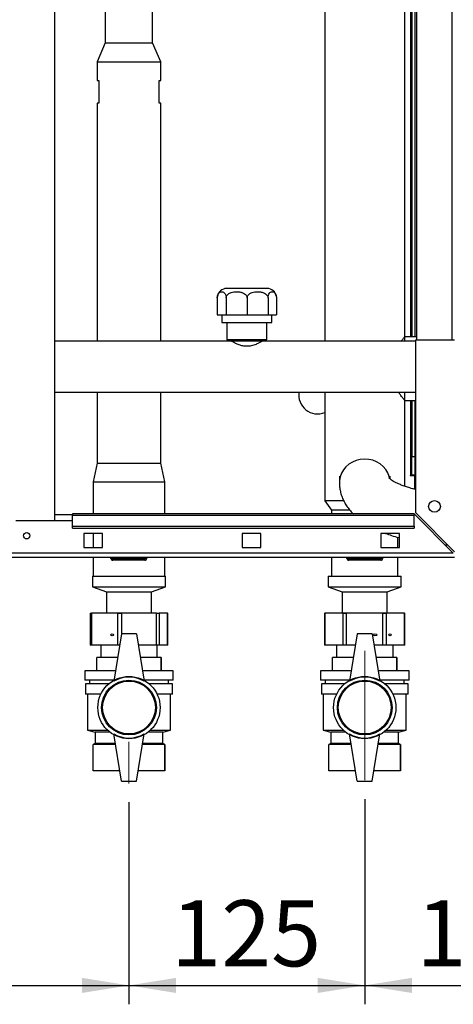
# Paper-space layout 'Blatt5' of a CAD drawing. Units: millimetres. Extents: x 0 to 4200, y 0 to 2970.
# Drawn here: x 985 to 1215, y 1341 to 1862 of the extents above; entities that cross this region are included whole.
import ezdxf

# ---------------------------------------------------------------- set-up
doc = ezdxf.new("R2010")
doc.units = ezdxf.units.MM
doc.linetypes.add('SLD-Durchgehend', pattern=[0])
doc.linetypes.add('SLD-Punktstrich', pattern=[19.05, 15.24, -1.27, 1.27, -1.27])
doc.layers.add('SLD-0', color=7, linetype='SLD-Durchgehend', lineweight=30)
doc.styles.add('SLDTEXTSTYLE1', font='TXT', dxfattribs={"width": 0.605})
doc.dimstyles.new('SLDDIMSTYLE0', dxfattribs={"dimtxt": 35, "dimasz": 25, "dimexe": 0, "dimexo": 0.0625, "dimgap": 8.75, "dimtad": 1, "dimdec": 1, "dimrnd": 1e-09, "dimzin": 12, "dimdsep": 46, "dimtxsty": 'SLDTEXTSTYLE1', "dimsah": 1, "dimcen": 0.09, "dimadec": 0, "dimazin": 3, "dimtfac": 1, "dimtdec": 1, "dimtofl": 0, "dimtmove": 0, "dimatfit": 3, "dimfxl": 1, "dimfrac": 2, "dimtolj": 1, "dimtzin": 12, "dimarcsym": 0})

# ---------------------------------------------------------------- blocks, each defined once
blk = doc.blocks.new('_D_57')
at = {"ltscale": 10}
for p, q in [((667.54, 1570.18), (667.54, 1340.8)), ((1042.54, 1447.82), (1042.54, 1340.8)), ((667.54, 1350.8), (1042.54, 1350.8))]:
    blk.add_line(p, q, dxfattribs=at)
for points in [[(667.54, 1350.8), (692.54, 1346.8), (692.54, 1354.8)], [(1042.54, 1350.8), (1017.54, 1354.8), (1017.54, 1346.8)]]:
    blk.add_solid(points, dxfattribs=at)
at = {"ltscale": 10, "insert": (814.94, 1395.91), "char_height": 35, "attachment_point": 1, "style": 'SLDTEXTSTYLE1'}
blk.add_mtext('375', dxfattribs=at)
blk = doc.blocks.new('_D_58')
at = {"ltscale": 10}
for p, q in [((1042.54, 1447.82), (1042.54, 1340.8)), ((1167.54, 1449.46), (1167.54, 1340.8)), ((1042.54, 1350.8), (1167.54, 1350.8))]:
    blk.add_line(p, q, dxfattribs=at)
for points in [[(1042.54, 1350.8), (1067.54, 1346.8), (1067.54, 1354.8)], [(1167.54, 1350.8), (1142.54, 1354.8), (1142.54, 1346.8)]]:
    blk.add_solid(points, dxfattribs=at)
at = {"ltscale": 10, "insert": (1064.94, 1395.91), "char_height": 35, "attachment_point": 1, "style": 'SLDTEXTSTYLE1'}
blk.add_mtext('125', dxfattribs=at)
blk = doc.blocks.new('_D_59')
at = {"ltscale": 10}
for p, q in [((1302.54, 1509.47), (1302.54, 1340.8)), ((1167.54, 1449.46), (1167.54, 1340.8)), ((1167.54, 1350.8), (1302.54, 1350.8))]:
    blk.add_line(p, q, dxfattribs=at)
for points in [[(1167.54, 1350.8), (1192.54, 1346.8), (1192.54, 1354.8)], [(1302.54, 1350.8), (1277.54, 1354.8), (1277.54, 1346.8)]]:
    blk.add_solid(points, dxfattribs=at)
at = {"ltscale": 10, "insert": (1194.94, 1395.91), "char_height": 35, "attachment_point": 1, "style": 'SLDTEXTSTYLE1'}
blk.add_mtext('135', dxfattribs=at)

psp = doc.layouts.new('Blatt5')

# ---------------------------------------------------------------- linework, layer by layer
at = {"linetype": 'SLD-Punktstrich', "lineweight": 0, "ltscale": 10}
for p, q in [((1167.54, 1459.46), (1167.54, 1528.03)), ((1042.54, 1479.87), (1042.54, 1457.82))]:
    psp.add_line(p, q, dxfattribs=at)
at = {"layer": 'SLD-0', "ltscale": 10}
for p, q in [((1003.29, 1596.97), (1003.29, 2357.97)), ((1195.04, 2142.47), (1195.04, 1692.47)), ((1213.74, 2142.47), (1213.74, 1692.47)), ((1146.34, 2117.47), (1146.34, 1691.92)), ((1188.74, 1694.32), (1188.74, 2117.47)), ((1191.74, 2117.47), (1191.74, 1694.32)), ((1192.54, 2117.47), (1192.54, 1694.32)), ((1194.04, 2118.52), (1194.04, 1694.32)), ((1029.99, 1924.87), (1029.99, 1849.97)), ((1055.09, 1849.97), (1055.09, 1924.87)), ((1029.99, 1849.97), (1025.69, 1839.97)), ((1029.99, 1849.97), (1055.09, 1849.97)), ((1059.39, 1839.97), (1055.09, 1849.97)), ((1025.69, 1839.97), (1025.69, 1829.97)), ((1025.69, 1839.97), (1059.39, 1839.97)), ((1059.39, 1829.97), (1059.39, 1839.97)), ((1025.69, 1829.97), (1026.54, 1829.97)), ((1026.54, 1829.97), (1026.54, 1817.97)), ((1058.54, 1829.97), (1059.39, 1829.97)), ((1058.54, 1817.97), (1058.54, 1829.97)), ((1025.69, 1817.97), (1025.69, 1691.92)), ((1026.54, 1817.97), (1025.69, 1817.97)), ((1059.39, 1817.97), (1058.54, 1817.97)), ((1059.39, 1691.92), (1059.39, 1817.97)), ((1115.74, 1719.92), (1094.35, 1719.92)), ((1089.35, 1714.92), (1089.35, 1705.92)), ((1094.07, 1714.92), (1094.07, 1705.92)), ((1105.22, 1714.92), (1105.22, 1705.92)), ((1116.26, 1714.92), (1116.26, 1705.92)), ((1120.73, 1714.92), (1120.73, 1705.92)), ((1089.35, 1705.92), (1094.07, 1705.92)), ((1091.82, 1705.92), (1091.82, 1701.92)), ((1094.07, 1705.92), (1105.22, 1705.92)), ((1105.22, 1705.92), (1116.26, 1705.92)), ((1116.26, 1705.92), (1120.73, 1705.92)), ((1118.26, 1701.92), (1118.26, 1705.92)), ((1091.82, 1701.92), (1105.04, 1701.92)), ((1094.39, 1701.92), (1094.39, 1692.92)), ((1105.04, 1701.92), (1118.26, 1701.92)), ((1115.69, 1692.92), (1115.69, 1701.92)), ((1095.39, 1691.92), (1003.29, 1691.92)), ((1094.39, 1692.92), (1095.39, 1691.92)), ((1094.39, 1692.92), (1105.04, 1692.92)), ((1105.04, 1691.92), (1095.39, 1691.92)), ((1105.04, 1692.92), (1115.69, 1692.92)), ((1114.69, 1691.92), (1105.04, 1691.92)), ((1114.69, 1691.92), (1115.69, 1692.92)), ((1194.54, 1691.92), (1114.69, 1691.92)), ((1195.04, 1694.32), (1188.74, 1694.32)), ((1188.74, 1691.92), (1188.74, 1694.32)), ((1194.54, 1692.47), (1194.54, 1601.18)), ((1215.24, 1692.47), (1194.54, 1692.47)), ((1003.29, 1665.02), (1194.54, 1665.02)), ((1025.69, 1665.02), (1025.69, 1627.47)), ((1059.39, 1627.47), (1059.39, 1665.02)), ((1146.34, 1665.02), (1146.34, 1607.47)), ((1188.74, 1660.62), (1188.74, 1665.02)), ((1188.74, 1615.16), (1188.74, 1660.62)), ((1188.74, 1660.62), (1194.54, 1660.62)), ((1191.74, 1660.62), (1191.74, 1620.97)), ((1192.54, 1660.62), (1192.54, 1630.97)), ((1194.04, 1660.62), (1194.04, 1630.97)), ((1025.69, 1627.47), (1023.54, 1617.47)), ((1025.69, 1627.47), (1059.39, 1627.47)), ((1061.54, 1617.47), (1059.39, 1627.47)), ((1192.54, 1630.97), (1194.04, 1630.97)), ((1192.54, 1620.97), (1192.54, 1630.97)), ((1194.04, 1630.97), (1194.04, 1620.97)), ((1023.54, 1617.47), (1023.54, 1600.47)), ((1023.54, 1617.47), (1061.54, 1617.47)), ((1061.54, 1600.47), (1061.54, 1617.47)), ((1154.09, 1620.45), (1154.09, 1617.16)), ((1180.99, 1619.05), (1180.99, 1620.45)), ((1191.74, 1620.97), (1191.59, 1620.97)), ((1191.59, 1620.97), (1191.59, 1620.82)), ((1191.59, 1620.82), (1194.04, 1620.82)), ((1191.74, 1620.97), (1192.54, 1620.97)), ((1194.04, 1620.97), (1192.54, 1620.97)), ((1194.04, 1613.59), (1194.04, 1620.82)), ((1146.34, 1607.47), (1149.99, 1602.47)), ((1156.31, 1607.47), (1146.34, 1607.47)), ((1149.99, 1602.47), (1149.99, 1600.47)), ((1159.64, 1602.47), (1149.99, 1602.47)), ((1215.24, 1580.48), (1194.54, 1601.18)), ((982.54, 1596.97), (1012.54, 1596.97)), ((1012.54, 1599.97), (1003.29, 1599.97)), ((1193.83, 1600.47), (1012.54, 1600.47)), ((1012.54, 1600.47), (1012.54, 1599.8)), ((1012.54, 1599.8), (1193.83, 1599.8)), ((1012.54, 1594), (1012.54, 1599.8)), ((1193.83, 1600.47), (1193.83, 1599.8)), ((1193.83, 1600.47), (1214.53, 1579.77)), ((1193.83, 1594), (1193.83, 1599.8)), ((1012.54, 1594), (1193.83, 1594)), ((1012.54, 1592.94), (1012.54, 1594)), ((1012.54, 1592.94), (1193.83, 1592.94)), ((1193.83, 1594), (1193.83, 1592.94)), ((1018.54, 1590.22), (1018.54, 1582.72)), ((1028.54, 1590.22), (1018.54, 1590.22)), ((1023.54, 1590.22), (1023.54, 1582.72)), ((1028.54, 1582.72), (1028.54, 1590.22)), ((1112.54, 1590.22), (1102.54, 1590.22)), ((1102.54, 1590.22), (1102.54, 1582.72)), ((1112.54, 1582.72), (1112.54, 1590.22)), ((1176.04, 1590.22), (1176.04, 1582.72)), ((1186.04, 1590.22), (1176.04, 1590.22)), ((1185.09, 1582.72), (1185.09, 1588.13)), ((1186.04, 1582.72), (1186.04, 1590.22)), ((1018.54, 1582.72), (1028.54, 1582.72)), ((1102.54, 1582.72), (1112.54, 1582.72)), ((1176.04, 1582.72), (1186.04, 1582.72)), ((1215.24, 1577.47), (669.84, 1577.47)), ((1214.53, 1579.77), (670.55, 1579.77)), ((1023.54, 1577.47), (1023.54, 1567.47)), ((1032.99, 1576.97), (1032.99, 1577.47)), ((1032.99, 1576.97), (1033.99, 1576.97)), ((1033.99, 1576.97), (1033.99, 1577.47)), ((1033.99, 1575.97), (1033.99, 1576.97)), ((1033.99, 1576.97), (1050.99, 1576.97)), ((1050.99, 1575.97), (1033.99, 1575.97)), ((1050.99, 1576.97), (1050.99, 1577.47)), ((1050.99, 1575.97), (1050.99, 1576.97)), ((1050.99, 1576.97), (1051.99, 1576.97)), ((1051.99, 1576.97), (1051.99, 1577.47)), ((1061.54, 1567.47), (1061.54, 1577.47)), ((1149.99, 1577.47), (1149.99, 1567.47)), ((1158.09, 1576.97), (1158.09, 1577.47)), ((1158.09, 1576.97), (1159.09, 1576.97)), ((1159.09, 1576.97), (1159.09, 1577.47)), ((1159.09, 1575.97), (1159.09, 1576.97)), ((1159.09, 1576.97), (1176.09, 1576.97)), ((1176.09, 1575.97), (1159.09, 1575.97)), ((1176.09, 1576.97), (1176.09, 1577.47)), ((1176.09, 1575.97), (1176.09, 1576.97)), ((1176.09, 1576.97), (1177.09, 1576.97)), ((1177.09, 1576.97), (1177.09, 1577.47)), ((1185.09, 1567.47), (1185.09, 1577.47)), ((1023.14, 1567.47), (1023.14, 1561.97)), ((1023.14, 1567.47), (1061.94, 1567.47)), ((1061.94, 1561.97), (1061.94, 1567.47)), ((1148.14, 1567.47), (1148.14, 1561.97)), ((1148.14, 1567.47), (1186.94, 1567.47)), ((1186.94, 1561.97), (1186.94, 1567.47)), ((1023.14, 1561.97), (1030.64, 1559.16)), ((1023.14, 1561.97), (1061.94, 1561.97)), ((1054.44, 1559.16), (1061.94, 1561.97)), ((1148.14, 1561.97), (1155.64, 1559.16)), ((1148.14, 1561.97), (1186.94, 1561.97)), ((1179.44, 1559.16), (1186.94, 1561.97)), ((1030.64, 1559.16), (1030.64, 1548.16)), ((1030.64, 1559.16), (1054.44, 1559.16)), ((1054.44, 1548.16), (1054.44, 1559.16)), ((1155.64, 1559.16), (1155.64, 1548.16)), ((1155.64, 1559.16), (1179.44, 1559.16)), ((1179.44, 1548.16), (1179.44, 1559.16)), ((1021.99, 1547.97), (1021.99, 1530.97)), ((1021.99, 1547.97), (1022.61, 1547.97)), ((1022.61, 1547.97), (1022.61, 1530.97)), ((1036.63, 1547.97), (1022.61, 1547.97)), ((1030.64, 1548.16), (1030.38, 1547.97)), ((1030.64, 1548.16), (1054.44, 1548.16)), ((1036.63, 1530.97), (1036.63, 1547.97)), ((1036.63, 1547.97), (1038.58, 1547.97)), ((1057.13, 1547.97), (1038.58, 1547.97)), ((1038.58, 1547.97), (1038.58, 1536.97)), ((1054.7, 1547.97), (1054.44, 1548.16)), ((1057.13, 1530.97), (1057.13, 1547.97)), ((1057.13, 1547.97), (1058.5, 1547.97)), ((1058.5, 1547.97), (1058.5, 1530.97)), ((1063.03, 1547.97), (1058.5, 1547.97)), ((1063.03, 1530.97), (1063.03, 1547.97)), ((1063.03, 1547.97), (1063.09, 1547.97)), ((1063.09, 1530.97), (1063.09, 1547.97)), ((1146.2, 1547.97), (1146.2, 1530.97)), ((1146.2, 1547.97), (1146.46, 1547.97)), ((1146.46, 1547.97), (1146.46, 1530.97)), ((1156.05, 1547.97), (1146.46, 1547.97)), ((1155.64, 1548.16), (1155.38, 1547.97)), ((1155.64, 1548.16), (1179.44, 1548.16)), ((1156.05, 1530.97), (1156.05, 1547.97)), ((1156.05, 1547.97), (1157.78, 1547.97)), ((1157.78, 1547.97), (1157.78, 1530.97)), ((1177.12, 1547.97), (1157.78, 1547.97)), ((1177.12, 1530.97), (1177.12, 1547.97)), ((1177.12, 1547.97), (1178.86, 1547.97)), ((1178.86, 1547.97), (1178.86, 1530.97)), ((1188.61, 1547.97), (1178.86, 1547.97)), ((1179.7, 1547.97), (1179.44, 1548.16)), ((1188.61, 1530.97), (1188.61, 1547.97)), ((1188.61, 1547.97), (1188.88, 1547.97)), ((1188.88, 1530.97), (1188.88, 1547.97)), ((1038.54, 1536.97), (1034.54, 1511.97)), ((1046.54, 1536.97), (1038.54, 1536.97)), ((1046.54, 1536.97), (1050.54, 1511.97)), ((1163.54, 1536.97), (1159.54, 1511.97)), ((1171.54, 1536.97), (1163.54, 1536.97)), ((1171.54, 1536.97), (1175.54, 1511.97)), ((1022.61, 1530.97), (1021.99, 1530.97)), ((1036.63, 1530.97), (1022.61, 1530.97)), ((1027.54, 1530.97), (1027.54, 1524.47)), ((1037.58, 1530.97), (1036.63, 1530.97)), ((1057.13, 1530.97), (1047.5, 1530.97)), ((1058.5, 1530.97), (1057.13, 1530.97)), ((1057.54, 1524.47), (1057.54, 1530.97)), ((1063.03, 1530.97), (1058.5, 1530.97)), ((1063.09, 1530.97), (1063.03, 1530.97)), ((1146.46, 1530.97), (1146.2, 1530.97)), ((1156.05, 1530.97), (1146.46, 1530.97)), ((1152.54, 1530.97), (1152.54, 1524.47)), ((1157.78, 1530.97), (1156.05, 1530.97)), ((1162.58, 1530.97), (1157.78, 1530.97)), ((1177.12, 1530.97), (1172.5, 1530.97)), ((1178.86, 1530.97), (1177.12, 1530.97)), ((1188.61, 1530.97), (1178.86, 1530.97)), ((1182.54, 1524.47), (1182.54, 1530.97)), ((1188.88, 1530.97), (1188.61, 1530.97)), ((1025.54, 1517.47), (1025.54, 1524.47)), ((1036.54, 1524.47), (1025.54, 1524.47)), ((1059.54, 1524.47), (1048.54, 1524.47)), ((1059.54, 1517.47), (1059.54, 1524.47)), ((1059.54, 1524.47), (1059.54, 1517.47)), ((1059.54, 1524.47), (1059.54, 1524.47)), ((1150.54, 1517.47), (1150.54, 1524.47)), ((1161.54, 1524.47), (1150.54, 1524.47)), ((1184.54, 1524.47), (1173.54, 1524.47)), ((1184.54, 1517.47), (1184.54, 1524.47)), ((1184.54, 1524.47), (1184.54, 1517.47)), ((1184.54, 1524.47), (1184.54, 1524.47)), ((1019.04, 1517.47), (1019.04, 1512.47)), ((1035.42, 1517.47), (1019.04, 1517.47)), ((1066.04, 1517.47), (1049.66, 1517.47)), ((1059.54, 1517.47), (1059.54, 1517.47)), ((1066.04, 1512.47), (1066.04, 1517.47)), ((1144.04, 1517.47), (1144.04, 1512.47)), ((1160.42, 1517.47), (1144.04, 1517.47)), ((1191.04, 1517.47), (1174.66, 1517.47)), ((1184.54, 1517.47), (1184.54, 1517.47)), ((1191.04, 1512.47), (1191.04, 1517.47)), ((1034.62, 1512.47), (1019.04, 1512.47)), ((1021.54, 1512.47), (1021.54, 1510.47)), ((1066.04, 1512.47), (1050.46, 1512.47)), ((1063.54, 1510.47), (1063.54, 1512.47)), ((1159.62, 1512.47), (1144.04, 1512.47)), ((1146.54, 1512.47), (1146.54, 1510.47)), ((1191.04, 1512.47), (1175.46, 1512.47)), ((1188.54, 1510.47), (1188.54, 1512.47)), ((1019.54, 1510.47), (1019.54, 1504.97)), ((1031.77, 1510.47), (1019.54, 1510.47)), ((1065.54, 1510.47), (1053.31, 1510.47)), ((1065.54, 1504.97), (1065.54, 1510.47)), ((1144.54, 1510.47), (1144.54, 1504.97)), ((1156.77, 1510.47), (1144.54, 1510.47)), ((1190.54, 1510.47), (1178.31, 1510.47)), ((1190.54, 1504.97), (1190.54, 1510.47)), ((1027.6, 1504.97), (1019.54, 1504.97)), ((1020.54, 1504.97), (1020.54, 1485.97)), ((1065.54, 1504.97), (1057.48, 1504.97)), ((1064.54, 1485.97), (1064.54, 1504.97)), ((1152.6, 1504.97), (1144.54, 1504.97)), ((1145.54, 1504.97), (1145.54, 1485.97)), ((1190.54, 1504.97), (1182.48, 1504.97)), ((1189.54, 1485.97), (1189.54, 1504.97)), ((1020.54, 1485.97), (1024.54, 1484.97)), ((1020.54, 1485.97), (1031.22, 1485.97)), ((1024.54, 1484.97), (1024.54, 1478.97)), ((1032.38, 1484.97), (1024.54, 1484.97)), ((1038.54, 1458.97), (1034.54, 1483.97)), ((1046.54, 1458.97), (1050.54, 1483.97)), ((1060.54, 1484.97), (1052.7, 1484.97)), ((1053.87, 1485.97), (1064.54, 1485.97)), ((1060.54, 1484.97), (1064.54, 1485.97)), ((1060.54, 1478.97), (1060.54, 1484.97)), ((1145.54, 1485.97), (1149.54, 1484.97)), ((1145.54, 1485.97), (1156.22, 1485.97)), ((1149.54, 1484.97), (1149.54, 1478.97)), ((1157.38, 1484.97), (1149.54, 1484.97)), ((1163.54, 1458.97), (1159.54, 1483.97)), ((1171.54, 1458.97), (1175.54, 1483.97)), ((1185.54, 1484.97), (1177.7, 1484.97)), ((1178.87, 1485.97), (1189.54, 1485.97)), ((1185.54, 1484.97), (1189.54, 1485.97)), ((1185.54, 1478.97), (1185.54, 1484.97)), ((1024.54, 1478.97), (1023.54, 1478.47)), ((1023.54, 1464.47), (1023.54, 1478.47)), ((1035.42, 1478.47), (1023.54, 1478.47)), ((1035.34, 1478.97), (1024.54, 1478.97)), ((1061.54, 1478.47), (1049.66, 1478.47)), ((1060.54, 1478.97), (1049.74, 1478.97)), ((1061.54, 1478.47), (1060.54, 1478.97)), ((1061.54, 1464.47), (1061.54, 1478.47)), ((1061.54, 1478.47), (1061.54, 1464.47)), ((1061.54, 1478.47), (1061.54, 1478.47)), ((1149.54, 1478.97), (1148.54, 1478.47)), ((1148.54, 1464.47), (1148.54, 1478.47)), ((1160.42, 1478.47), (1148.54, 1478.47)), ((1160.34, 1478.97), (1149.54, 1478.97)), ((1186.54, 1478.47), (1174.66, 1478.47)), ((1185.54, 1478.97), (1174.74, 1478.97)), ((1186.54, 1478.47), (1185.54, 1478.97)), ((1186.54, 1464.47), (1186.54, 1478.47)), ((1186.54, 1478.47), (1186.54, 1464.47)), ((1186.54, 1478.47), (1186.54, 1478.47)), ((1037.66, 1464.47), (1023.54, 1464.47)), ((1061.54, 1464.47), (1047.42, 1464.47)), ((1061.54, 1464.47), (1061.54, 1464.47)), ((1162.66, 1464.47), (1148.54, 1464.47)), ((1186.54, 1464.47), (1172.42, 1464.47)), ((1186.54, 1464.47), (1186.54, 1464.47)), ((1038.54, 1458.97), (1046.54, 1458.97)), ((1163.54, 1458.97), (1171.54, 1458.97))]:
    psp.add_line(p, q, dxfattribs=at)
at = {"layer": 'SLD-0', "ltscale": 10, "flags": 128}
psp.add_lwpolyline([(1180.78, 1619.34), (1180.55, 1620.3), (1179.81, 1622.23), (1178.74, 1624.01), (1177.36, 1625.61), (1175.71, 1626.98), (1173.84, 1628.09), (1171.8, 1628.89), (1169.64, 1629.38), (1167.43, 1629.53), (1165.21, 1629.34), (1163.07, 1628.82), (1161.04, 1627.99), (1159.19, 1626.86), (1157.57, 1625.46), (1156.22, 1623.84), (1155.18, 1622.03), (1154.47, 1620.1), (1154.13, 1618.08), (1154.09, 1617.16)], dxfattribs=at)
at = {"layer": 'SLD-0', "ltscale": 100}
for centre, radius in [((1204.54, 1604.47), 3.1), ((988.29, 1588.97), 1.7), ((1042.54, 1497.97), 16.5), ((1042.54, 1497.97), 14.5), ((1167.54, 1497.97), 16.5), ((1167.54, 1497.97), 14.5), ((1042.54, 1497.97), 14), ((1167.54, 1497.97), 14)]:
    psp.add_circle(centre, radius, dxfattribs=at)
for centre, radius, start, end in [((1094.35, 1714.92), 5, 90, 171.2453), ((1115.74, 1714.92), 5, 8.1269, 90), ((1142.54, 1663.47), 10, 171.0832, 292.3337), ((1033.99, 1576.97), 1, 180, 270), ((1050.99, 1576.97), 1, 270, 0), ((1159.09, 1576.97), 1, 180, 270), ((1176.09, 1576.97), 1, 270, 0), ((1042.54, 1498.11), 16, 60, 120), ((1167.54, 1498.11), 16, 60, 120), ((1042.54, 1497.83), 16, 240, 300), ((1167.54, 1497.83), 16, 240, 300)]:
    psp.add_arc(centre, radius, start, end, dxfattribs=at)
for centre, major_axis, ratio in [((1033.63, 1536.47), (0.797, 0), 0.689813), ((1172.98, 1536.47), (1.1, 0), 0.500006), ((1180.95, 1536.47), (0.555, 0), 0.991808)]:
    psp.add_ellipse(centre, major_axis=major_axis, ratio=ratio, dxfattribs=at)
psp.add_ellipse((1042.55, 1536.47), major_axis=(1.05, 0), ratio=0.521353, start_param=1.141097, end_param=2.000496, dxfattribs=at)
at = {"layer": 'SLD-0', "ltscale": 10}
for points, knots in [([(1089.35, 1714.92), (1089.36, 1715.15), (1089.38, 1715.61), (1089.54, 1716.33), (1089.88, 1717.13), (1090.62, 1717.96), (1091.5, 1718.23), (1092.38, 1718.09), (1092.98, 1717.75), (1093.48, 1717.18), (1093.81, 1716.53), (1094.01, 1715.78), (1094.07, 1715.25), (1094.07, 1714.97), (1094.07, 1714.92)], [0, 0, 0, 0, 0.045984, 0.091776, 0.164007, 0.281832, 0.496768, 0.612465, 0.731197, 0.810897, 0.891076, 0.943881, 0.989332, 1, 1, 1, 1]), ([(1089.41, 1715.68), (1089.38, 1715.48), (1089.35, 1715.23), (1089.35, 1714.97), (1089.35, 1714.92)], [0, 0, 0, 0, 0.796722, 1, 1, 1, 1]), ([(1094.07, 1714.92), (1094.09, 1715.15), (1094.14, 1715.61), (1094.53, 1716.33), (1095.34, 1717.13), (1097.07, 1717.96), (1099.15, 1718.23), (1101.22, 1718.09), (1102.64, 1717.75), (1103.82, 1717.18), (1104.61, 1716.53), (1105.08, 1715.78), (1105.21, 1715.25), (1105.22, 1714.97), (1105.22, 1714.92)], [0, 0, 0, 0, 0.045984, 0.091776, 0.164007, 0.281832, 0.496768, 0.612465, 0.731197, 0.810897, 0.891076, 0.943881, 0.989332, 1, 1, 1, 1]), ([(1105.22, 1714.92), (1105.24, 1715.15), (1105.29, 1715.61), (1105.67, 1716.33), (1106.47, 1717.13), (1108.19, 1717.96), (1110.25, 1718.23), (1112.3, 1718.09), (1113.71, 1717.75), (1114.88, 1717.18), (1115.66, 1716.53), (1116.12, 1715.78), (1116.26, 1715.25), (1116.26, 1714.97), (1116.26, 1714.92)], [0, 0, 0, 0, 0.0459835, 0.0917756, 0.1640068, 0.2818324, 0.4967682, 0.6124649, 0.7311972, 0.8108967, 0.8910762, 0.943881, 0.989332, 1, 1, 1, 1]), ([(1116.26, 1714.92), (1116.27, 1715.15), (1116.29, 1715.61), (1116.45, 1716.33), (1116.77, 1717.13), (1117.47, 1717.96), (1118.3, 1718.23), (1119.13, 1718.09), (1119.7, 1717.75), (1120.17, 1717.18), (1120.49, 1716.53), (1120.68, 1715.78), (1120.73, 1715.25), (1120.73, 1714.97), (1120.73, 1714.92)], [0, 0, 0, 0, 0.045984, 0.091776, 0.164007, 0.281832, 0.496768, 0.612465, 0.731197, 0.810897, 0.891076, 0.943881, 0.989332, 1, 1, 1, 1]), ([(1113.04, 1691.92), (1112.97, 1691.87), (1112.82, 1691.78), (1111.67, 1691.14), (1109.91, 1690.28), (1107.65, 1689.5), (1105.17, 1689.2), (1102.92, 1689.42), (1100.8, 1690.03), (1098.86, 1690.89), (1097.51, 1691.64), (1096.92, 1691.99), (1097.06, 1691.91), (1097.07, 1691.91)], [0, 0, 0, 0, 0.0954614, 0.1906399, 0.2931003, 0.4076917, 0.494962, 0.582363, 0.6689354, 0.7704645, 0.885507, 0.9929672, 1, 1, 1, 1]), ([(1186.89, 1691.92), (1187.23, 1692.37), (1187.84, 1693.18), (1188.41, 1693.9), (1188.7, 1694.27), (1188.73, 1694.3), (1188.74, 1694.32)], [0, 0, 0, 0, 0.318223, 0.567714, 0.824093, 1, 1, 1, 1]), ([(1188.74, 1660.62), (1188.7, 1660.67), (1188.63, 1660.76), (1188.14, 1661.38), (1187.52, 1662.18), (1186.68, 1663.3), (1185.97, 1664.25), (1185.53, 1664.9), (1185.45, 1665.02)], [0, 0, 0, 0, 0.2334086, 0.4040718, 0.5788916, 0.7666943, 0.9582946, 1, 1, 1, 1]), ([(1154.09, 1617.16), (1154.11, 1616.42), (1154.16, 1614.81), (1154.59, 1612.38), (1155.3, 1609.92), (1156.3, 1607.55), (1157.56, 1605.27), (1159.11, 1603.1), (1160.44, 1601.49), (1161.31, 1600.66), (1161.51, 1600.47)], [0, 0, 0, 0, 0.117253, 0.25154, 0.38584, 0.521637, 0.660491, 0.804075, 0.954124, 1, 1, 1, 1]), ([(1194.54, 1613.47), (1193.97, 1613.6), (1192.47, 1613.96), (1190.27, 1614.62), (1187.96, 1615.41), (1185.95, 1616.21), (1184.23, 1617.01), (1182.83, 1617.77), (1181.75, 1618.46), (1180.99, 1619.03), (1180.53, 1619.44), (1180.35, 1619.66), (1180.37, 1619.63), (1180.37, 1619.62)], [0, 0, 0, 0, 0.065955, 0.173864, 0.280092, 0.384359, 0.486401, 0.586006, 0.683081, 0.777734, 0.870393, 0.96194, 1, 1, 1, 1]), ([(1178.61, 1590.22), (1179.65, 1589.84), (1181.91, 1589.04), (1184.42, 1588.27), (1185.9, 1587.9), (1186.04, 1587.87)], [0, 0, 0, 0, 0.439084, 0.945079, 1, 1, 1, 1]), ([(1210.08, 1584.22), (1210.25, 1584.21), (1210.74, 1584.18), (1211.23, 1584.17), (1211.56, 1584.16)], [0, 0, 0, 0, 0.341178, 1, 1, 1, 1])]:
    psp.add_open_spline(points, degree=3, knots=knots, dxfattribs=at)

# ---------------------------------------------------------------- dimensions: what is measured, and where the dimension line sits
at = {"ltscale": 10}
for base, p1, p2, picture, middle in [((1042.54, 1350.8), (667.54, 1580.18), (1042.54, 1457.82), '_D_57', (855.04, 1350.8)), ((1302.54, 1350.8), (1167.54, 1459.46), (1302.54, 1519.47), '_D_59', (1235.04, 1350.8)), ((1167.54, 1350.8), (1042.54, 1457.82), (1167.54, 1459.46), '_D_58', (1105.04, 1350.8))]:
    dim = psp.add_linear_dim(base=base, p1=p1, p2=p2, dimstyle='SLDDIMSTYLE0', dxfattribs=at)
    dim.commit()
    dim.dimension.update_dxf_attribs({"geometry": picture, "text_midpoint": middle, "dimtype": 160})

doc.saveas('drawing.dxf')
